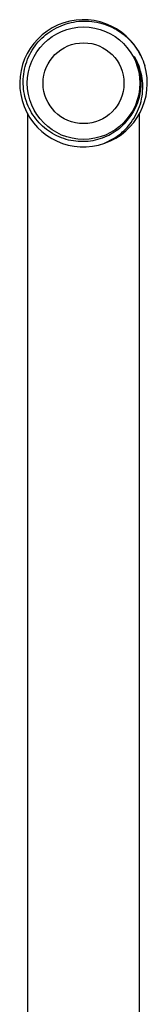
# Model space of a CAD drawing. Units: millimetres. Extents: x 4 to 1496, y 5 to 1495.
# Drawn here: x 750 to 770, y 1128 to 1286 of the extents above; entities that cross this region are included whole.
import ezdxf

# ---------------------------------------------------------------- set-up
doc = ezdxf.new("R2010")
doc.units = ezdxf.units.MM

msp = doc.modelspace()

# ---------------------------------------------------------------- linework, layer by layer
at = {"color": 7, "linetype": 'Continuous', "lineweight": 25}
for p, q in [((751.14, 1270.94), (751.14, 1245.78)), ((769.14, 1245.78), (769.14, 1270.88)), ((751.14, 1245.78), (751.14, 988.78)), ((769.14, 988.78), (769.14, 1245.78))]:
    msp.add_line(p, q, dxfattribs=at)
for radius in [9.05, 6.5]:
    msp.add_circle((760.14, 1275.78), radius, dxfattribs=at)
for centre, radius, start, end in [((760.12, 1275.76), 10.24, 25.5246, 289.5025), ((760.14, 1275.78), 10.25, 289.3408, 16.0768)]:
    msp.add_arc(centre, radius, start, end, dxfattribs=at)
for points, knots in [([(767.93, 1270.85), (767.39, 1270.11), (766.3, 1268.62), (764.26, 1267.33), (762.42, 1266.66), (760.86, 1266.37), (759.28, 1266.35), (757.71, 1266.59), (756.2, 1267.1), (754.79, 1267.85), (753.53, 1268.83), (752.43, 1270.01), (751.55, 1271.36), (750.9, 1272.85), (750.51, 1274.42), (750.39, 1276.05), (750.54, 1277.67), (750.96, 1279.26), (751.64, 1280.76), (752.56, 1282.13), (753.7, 1283.33), (755.04, 1284.32), (756.52, 1285.08), (758.12, 1285.59), (759.78, 1285.82), (761.46, 1285.77), (763.12, 1285.44), (764.7, 1284.84), (766.17, 1283.98), (767.48, 1282.88), (768.58, 1281.57), (769.44, 1280.14), (769.81, 1279.11), (769.99, 1278.62)], [0, 0, 0, 0, 0.051965, 0.103925, 0.133572, 0.16322, 0.193035, 0.222853, 0.252903, 0.282954, 0.313147, 0.343343, 0.373823, 0.404303, 0.434875, 0.465447, 0.496357, 0.527268, 0.558217, 0.589166, 0.620505, 0.651846, 0.683221, 0.714595, 0.746315, 0.778037, 0.80984, 0.841642, 0.873741, 0.905842, 0.938073, 0.970304, 1, 1, 1, 1]), ([(763.53, 1266.11), (764.35, 1266.53), (765.99, 1267.37), (767.65, 1269.14), (768.7, 1270.88), (769.32, 1272.44), (769.65, 1274.08), (769.7, 1275.74), (769.46, 1277.36), (768.99, 1278.82), (768.51, 1279.68), (768.29, 1280.08)], [0, 0, 0, 0, 0.163632, 0.327378, 0.427282, 0.527182, 0.627072, 0.726963, 0.823087, 0.919192, 1, 1, 1, 1]), ([(768.29, 1280.08), (768.39, 1279.9), (768.84, 1278.99), (769.27, 1277.5), (769.4, 1275.65), (769.25, 1274.09), (768.83, 1272.59), (768.34, 1271.52), (768, 1270.97), (767.93, 1270.85)], [0, 0, 0, 0, 0.062594, 0.315051, 0.475927, 0.636804, 0.79768, 0.958557, 1, 1, 1, 1])]:
    msp.add_open_spline(points, degree=3, knots=knots, dxfattribs=at)

doc.saveas('drawing.dxf')
